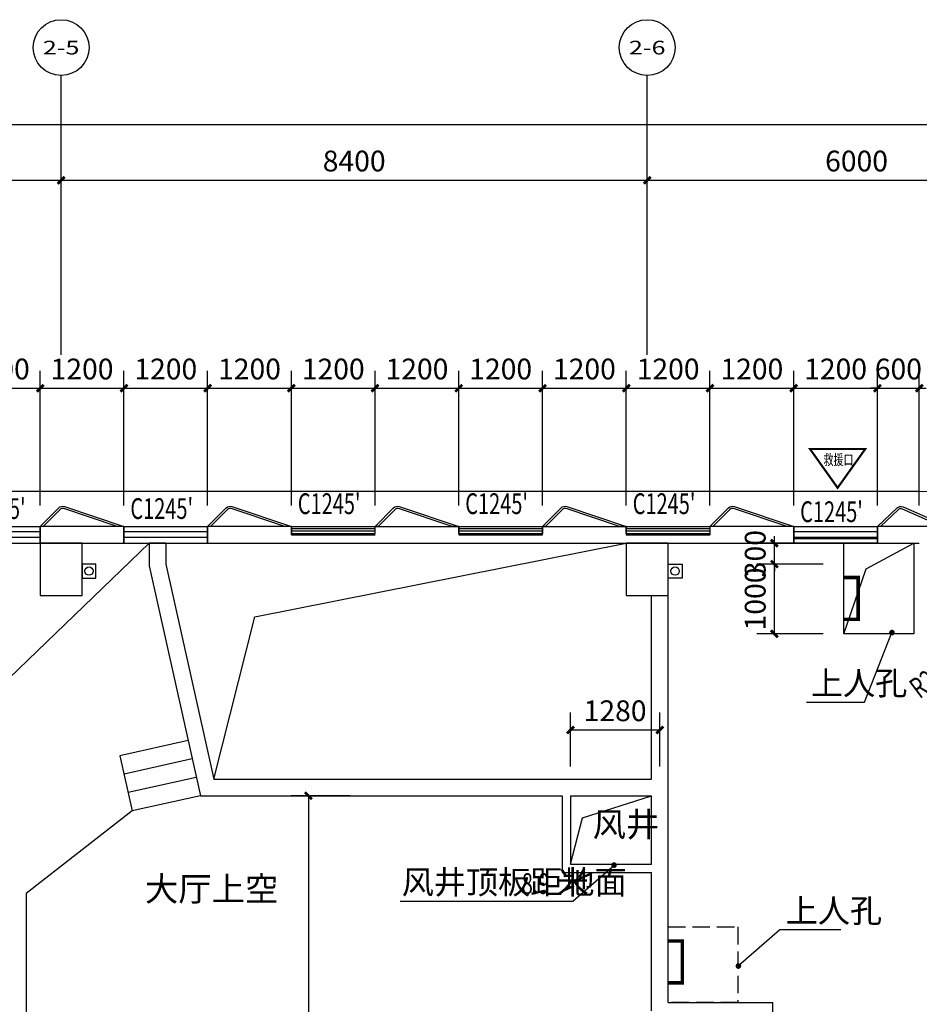
# Model space of a CAD drawing. Extents: x 560184 to 727604, y -206118 to 17879.
# Drawn here: x 694810 to 707704, y -163394 to -149286 of the extents above; entities that cross this region are included whole.
import ezdxf
from ezdxf.enums import TextEntityAlignment as Align

# ---------------------------------------------------------------- set-up
doc = ezdxf.new("R2010")
doc.units = 0
doc.header["$LTSCALE"] = 1000
doc.header["$MEASUREMENT"] = 0
doc.linetypes.add('DASH', pattern=[0.35, 0.25, -0.1])
for name, color, linetype in [('$DIM_凝结', 3, 'Continuous'), ('$DIM_雨水', 3, 'Continuous'), ('$VPIPE-雨水', 4, 'Continuous'), ('A-平-楼梯.........FLOR-STAIR', 133, 'Continuous'), ('A-平-看线.........FLOR-LEVEL', 154, 'Continuous'), ('A-平-管沟.........FLOR-DRAIN', 153, 'Continuous'), ('A-注-尺寸标注01...ANNO-DIMS-01', 95, 'Continuous'), ('A-注-房间名称.....ANNO-ROOM', 161, 'Continuous'), ('AXIS', 3, 'Continuous'), ('AXIS_TEXT', 7, 'Continuous'), ('COLUMN', 2, 'Continuous'), ('DIM_SYMB', 3, 'Continuous'), ('Furniture', 9, 'Continuous'), ('HANDRAIL', 3, 'Continuous'), ('PUB_DIM', 3, 'Continuous'), ('PUB_TEXT', 7, 'Continuous'), ('WALL', 2, 'Continuous'), ('WINDOW', 4, 'Continuous'), ('WINDOW_TEXT', 7, 'Continuous'), ('标记', 191, 'Continuous'), ('立面门窗', 142, 'Continuous')]:
    doc.layers.add(name, color=color, linetype=linetype)
doc.styles.add('_TCH_AXIS', font='txt.shx', dxfattribs={"bigfont": 'hztxt.shx'})
doc.styles.add('_TCH_DIM', font='simplex.shx', dxfattribs={"bigfont": 'gbcbig.shx'})
doc.styles.add('_TCH_DIM_T3', font='txt.shx', dxfattribs={"width": 0.705882, "bigfont": 'hztxt.shx'})
doc.styles.add('_TCH_WINDOW', font='txt.shx', dxfattribs={"height": 3.5, "bigfont": 'hztxt.shx'})
doc.styles.add('COMPLEX', font='COMPLEX')
doc.styles.get("Standard").update_dxf_attribs({"font": 'txt.shx', "bigfont": 'hztxt.shx'})
doc.styles.add('TK-HZ0', font='simhei.ttf')
doc.dimstyles.new('_TCH_ARCH&&100', dxfattribs={"dimtxt": 297.5, "dimasz": 100, "dimexe": 250, "dimexo": 300, "dimgap": 126.25, "dimtad": 1, "dimdec": 0, "dimzin": 0, "dimdsep": 46, "dimtxsty": '_TCH_DIM_T3', "dimblk": 'ARCHTICK', "dimcen": 0.09, "dimclrt": 7, "dimazin": 2, "dimtfac": 1, "dimtdec": 0, "dimtix": 1, "dimtmove": 2, "dimatfit": 3, "dimfxl": 1, "dimtolj": 1, "dimtzin": 0, "dimarcsym": 0})
doc.dimstyles.get("Standard").update_dxf_attribs({"dimscale": 100, "dimtxt": 3.5, "dimasz": 1, "dimexe": 2.5, "dimexo": 3, "dimgap": 1.5, "dimtad": 1, "dimdec": 0, "dimzin": 0, "dimdsep": 46, "dimtxsty": 'Standard', "dimblk": 'ARCHTICK', "dimcen": 0.09, "dimadec": 0, "dimazin": 0, "dimtfac": 1, "dimtdec": 0, "dimtix": 1, "dimtmove": 2, "dimatfit": 3, "dimfxl": 1, "dimtolj": 1, "dimtzin": 0, "dimarcsym": 0})

# ---------------------------------------------------------------- blocks, each defined once
blk = doc.blocks.new('_AXISO')
blk.add_circle((0, 0), 0.5)
at = {"layer": 'AXIS_TEXT', "style": 'COMPLEX', "width": 1.041667}
blk.add_attdef('A', text='', height=0.56, dxfattribs=at).set_placement((-0.25, -0.28), (0.25, -0.28), align=Align.FIT)
blk = doc.blocks.new('_ArchTick')
at = {"color": 0, "linetype": 'ByBlock', "const_width": 0.4}
blk.add_lwpolyline([(-0.5, -0.5), (0.5, 0.5)], dxfattribs=at)
blk = doc.blocks.new('*D56')
at = {"layer": 'AXIS', "color": 0, "lineweight": -2, "transparency": 16777216}
for p, q in [((486684, -642829), (486684, -639579)), ((528684, -642829), (528684, -639579)), ((486684, -639829), (528684, -639829))]:
    blk.add_line(p, q, dxfattribs=at)
at = {"layer": 'Defpoints', "color": 0, "transparency": 16777216}
for p in [(528684, -639829), (486684, -643129), (528684, -643129)]:
    blk.add_point(p, dxfattribs=at)
at = {"layer": 'AXIS', "color": 0, "lineweight": -2, "transparency": 16777216, "xscale": 100, "yscale": 100, "zscale": 100, "rotation": 180}
blk.add_blockref('_ArchTick', (486684, -639829), dxfattribs=at)
at = {"layer": 'AXIS', "color": 0, "lineweight": -2, "transparency": 16777216, "xscale": 100, "yscale": 100, "zscale": 100}
blk.add_blockref('_ArchTick', (528684, -639829), dxfattribs=at)
at = {"layer": 'AXIS', "color": 7, "transparency": 16777216, "insert": (507684, -639554), "char_height": 297.5, "attachment_point": 5, "style": '_TCH_DIM_T3'}
blk.add_mtext('\\A1;42000', dxfattribs=at)
blk = doc.blocks.new('*D62')
at = {"layer": 'AXIS', "color": 0, "lineweight": -2, "transparency": 16777216}
for p, q in [((505884, -642829), (505884, -640379)), ((514284, -642829), (514284, -640379)), ((505884, -640629), (514284, -640629))]:
    blk.add_line(p, q, dxfattribs=at)
at = {"layer": 'Defpoints', "color": 0, "transparency": 16777216}
for p in [(514284, -640629), (505884, -643129), (514284, -643129)]:
    blk.add_point(p, dxfattribs=at)
at = {"layer": 'AXIS', "color": 0, "lineweight": -2, "transparency": 16777216, "xscale": 100, "yscale": 100, "zscale": 100, "rotation": 180}
blk.add_blockref('_ArchTick', (505884, -640629), dxfattribs=at)
at = {"layer": 'AXIS', "color": 0, "lineweight": -2, "transparency": 16777216, "xscale": 100, "yscale": 100, "zscale": 100}
blk.add_blockref('_ArchTick', (514284, -640629), dxfattribs=at)
at = {"layer": 'AXIS', "color": 7, "transparency": 16777216, "insert": (510084, -640354), "char_height": 297.5, "attachment_point": 5, "style": '_TCH_DIM_T3'}
blk.add_mtext('\\A1;8400', dxfattribs=at)
blk = doc.blocks.new('*D63')
at = {"layer": 'AXIS', "color": 0, "lineweight": -2, "transparency": 16777216}
for p, q in [((514284, -642829), (514284, -640379)), ((522684, -642829), (522684, -640379)), ((514284, -640629), (522684, -640629))]:
    blk.add_line(p, q, dxfattribs=at)
at = {"layer": 'Defpoints', "color": 0, "transparency": 16777216}
for p in [(522684, -640629), (514284, -643129), (522684, -643129)]:
    blk.add_point(p, dxfattribs=at)
at = {"layer": 'AXIS', "color": 0, "lineweight": -2, "transparency": 16777216, "xscale": 100, "yscale": 100, "zscale": 100, "rotation": 180}
blk.add_blockref('_ArchTick', (514284, -640629), dxfattribs=at)
at = {"layer": 'AXIS', "color": 0, "lineweight": -2, "transparency": 16777216, "xscale": 100, "yscale": 100, "zscale": 100}
blk.add_blockref('_ArchTick', (522684, -640629), dxfattribs=at)
at = {"layer": 'AXIS', "color": 7, "transparency": 16777216, "insert": (518484, -640354), "char_height": 297.5, "attachment_point": 5, "style": '_TCH_DIM_T3'}
blk.add_mtext('\\A1;8400', dxfattribs=at)
blk = doc.blocks.new('*D64')
at = {"layer": 'AXIS', "color": 0, "lineweight": -2, "transparency": 16777216}
for p, q in [((522684, -642829), (522684, -640379)), ((528684, -642829), (528684, -640379)), ((522684, -640629), (528684, -640629))]:
    blk.add_line(p, q, dxfattribs=at)
at = {"layer": 'Defpoints', "color": 0, "transparency": 16777216}
for p in [(528684, -640629), (522684, -643129), (528684, -643129)]:
    blk.add_point(p, dxfattribs=at)
at = {"layer": 'AXIS', "color": 0, "lineweight": -2, "transparency": 16777216, "xscale": 100, "yscale": 100, "zscale": 100, "rotation": 180}
blk.add_blockref('_ArchTick', (522684, -640629), dxfattribs=at)
at = {"layer": 'AXIS', "color": 0, "lineweight": -2, "transparency": 16777216, "xscale": 100, "yscale": 100, "zscale": 100}
blk.add_blockref('_ArchTick', (528684, -640629), dxfattribs=at)
at = {"layer": 'AXIS', "color": 7, "transparency": 16777216, "insert": (525684, -640354), "char_height": 297.5, "attachment_point": 5, "style": '_TCH_DIM_T3'}
blk.add_mtext('\\A1;6000', dxfattribs=at)
blk = doc.blocks.new('A$C7F1E12C8')
at = {"layer": '$DIM_凝结', "color": 8}
blk.add_lwpolyline([(-100, -100), (100, -100), (100, 100), (-100, 100)], close=True, dxfattribs=at)
blk = doc.blocks.new('图书水3')
at = {"layer": '$VPIPE-雨水'}
for centre in [(2292155, -877504), (2300555, -877504)]:
    blk.add_circle(centre, 60, dxfattribs=at)
at = {"layer": '$DIM_雨水', "rotation": 359.9954506422258}
blk.add_blockref('A$C7F1E12C8', (2292155, -877504), dxfattribs=at)
at = {"layer": '$DIM_雨水', "xscale": -1, "rotation": 0.004549357774257246}
blk.add_blockref('A$C7F1E12C8', (2300555, -877504), dxfattribs=at)
blk = doc.blocks.new('*D413')
at = {"layer": 'A-注-尺寸标注01...ANNO-DIMS-01', "color": 0, "lineweight": -2}
for p, q in [((702704, -159986), (702704, -159213)), ((703984, -159986), (703984, -159213)), ((702704, -159463), (703984, -159463))]:
    blk.add_line(p, q, dxfattribs=at)
at = {"layer": 'Defpoints', "color": 0}
for p in [(703984, -159463), (702704, -160286), (703984, -160286)]:
    blk.add_point(p, dxfattribs=at)
at = {"layer": 'A-注-尺寸标注01...ANNO-DIMS-01', "color": 0, "lineweight": -2, "xscale": 100, "yscale": 100, "zscale": 100, "rotation": 180}
blk.add_blockref('_ArchTick', (702704, -159463), dxfattribs=at)
at = {"layer": 'A-注-尺寸标注01...ANNO-DIMS-01', "color": 0, "lineweight": -2, "xscale": 100, "yscale": 100, "zscale": 100}
blk.add_blockref('_ArchTick', (703984, -159463), dxfattribs=at)
at = {"layer": 'A-注-尺寸标注01...ANNO-DIMS-01', "color": 7, "insert": (703344, -159188), "char_height": 297.5, "attachment_point": 5, "style": '_TCH_DIM_T3'}
blk.add_mtext('\\A1;1280', dxfattribs=at)
blk = doc.blocks.new('*D431')
at = {"layer": 'A-注-尺寸标注01...ANNO-DIMS-01', "color": 0, "lineweight": -2}
for p, q in [((705627, -156786), (705627, -156686)), ((706324, -156786), (705377, -156786)), ((705627, -157086), (705627, -156786)), ((706324, -157086), (705377, -157086)), ((705627, -157086), (705627, -157186))]:
    blk.add_line(p, q, dxfattribs=at)
at = {"layer": 'Defpoints', "color": 0}
for p in [(705627, -156786), (706624, -156786), (706624, -157086)]:
    blk.add_point(p, dxfattribs=at)
at = {"layer": 'A-注-尺寸标注01...ANNO-DIMS-01', "color": 0, "lineweight": -2, "xscale": 100, "yscale": 100, "zscale": 100}
for p, rotation in [((705627, -156786), 270), ((705627, -157086), 90)]:
    blk.add_blockref('_ArchTick', p, dxfattribs=dict(at, rotation=rotation))
at = {"layer": 'A-注-尺寸标注01...ANNO-DIMS-01', "color": 7, "insert": (705352, -156936), "char_height": 297.5, "attachment_point": 5, "rotation": 90, "style": '_TCH_DIM_T3'}
blk.add_mtext('\\A1;300', dxfattribs=at)
blk = doc.blocks.new('*D432')
at = {"layer": 'A-注-尺寸标注01...ANNO-DIMS-01', "color": 0, "lineweight": -2}
for p, q in [((706324, -157086), (705377, -157086)), ((705627, -158086), (705627, -157086)), ((706324, -158086), (705377, -158086))]:
    blk.add_line(p, q, dxfattribs=at)
at = {"layer": 'Defpoints', "color": 0}
for p in [(705627, -157086), (706624, -157086), (706624, -158086)]:
    blk.add_point(p, dxfattribs=at)
at = {"layer": 'A-注-尺寸标注01...ANNO-DIMS-01', "color": 0, "lineweight": -2, "xscale": 100, "yscale": 100, "zscale": 100}
for p, rotation in [((705627, -157086), 90), ((705627, -158086), 270)]:
    blk.add_blockref('_ArchTick', p, dxfattribs=dict(at, rotation=rotation))
at = {"layer": 'A-注-尺寸标注01...ANNO-DIMS-01', "color": 7, "insert": (705352, -157586), "char_height": 297.5, "attachment_point": 5, "rotation": 90, "style": '_TCH_DIM_T3'}
blk.add_mtext('\\A1;1000', dxfattribs=at)
blk = doc.blocks.new('*D511')
at = {"layer": 'A-注-尺寸标注01...ANNO-DIMS-01', "color": 0, "lineweight": -2}
for p, q in [((693904, -156246), (693904, -154316)), ((695104, -156246), (695104, -154316)), ((693904, -154566), (695104, -154566))]:
    blk.add_line(p, q, dxfattribs=at)
at = {"layer": 'Defpoints', "color": 0}
for p in [(695104, -154566), (693904, -156546), (695104, -156546)]:
    blk.add_point(p, dxfattribs=at)
at = {"layer": 'A-注-尺寸标注01...ANNO-DIMS-01', "color": 0, "lineweight": -2, "xscale": 100, "yscale": 100, "zscale": 100, "rotation": 180}
blk.add_blockref('_ArchTick', (693904, -154566), dxfattribs=at)
at = {"layer": 'A-注-尺寸标注01...ANNO-DIMS-01', "color": 0, "lineweight": -2, "xscale": 100, "yscale": 100, "zscale": 100}
blk.add_blockref('_ArchTick', (695104, -154566), dxfattribs=at)
at = {"layer": 'A-注-尺寸标注01...ANNO-DIMS-01', "color": 7, "insert": (694504, -154291), "char_height": 297.5, "attachment_point": 5, "style": '_TCH_DIM_T3'}
blk.add_mtext('\\A1;1200', dxfattribs=at)
blk = doc.blocks.new('*D512')
at = {"layer": 'A-注-尺寸标注01...ANNO-DIMS-01', "color": 0, "lineweight": -2}
for p, q in [((695104, -156246), (695104, -154316)), ((696304, -156246), (696304, -154316)), ((695104, -154566), (696304, -154566))]:
    blk.add_line(p, q, dxfattribs=at)
at = {"layer": 'Defpoints', "color": 0}
for p in [(696304, -154566), (695104, -156546), (696304, -156546)]:
    blk.add_point(p, dxfattribs=at)
at = {"layer": 'A-注-尺寸标注01...ANNO-DIMS-01', "color": 0, "lineweight": -2, "xscale": 100, "yscale": 100, "zscale": 100, "rotation": 180}
blk.add_blockref('_ArchTick', (695104, -154566), dxfattribs=at)
at = {"layer": 'A-注-尺寸标注01...ANNO-DIMS-01', "color": 0, "lineweight": -2, "xscale": 100, "yscale": 100, "zscale": 100}
blk.add_blockref('_ArchTick', (696304, -154566), dxfattribs=at)
at = {"layer": 'A-注-尺寸标注01...ANNO-DIMS-01', "color": 7, "insert": (695704, -154291), "char_height": 297.5, "attachment_point": 5, "style": '_TCH_DIM_T3'}
blk.add_mtext('\\A1;1200', dxfattribs=at)
blk = doc.blocks.new('*D513')
at = {"layer": 'A-注-尺寸标注01...ANNO-DIMS-01', "color": 0, "lineweight": -2}
for p, q in [((696304, -156246), (696304, -154316)), ((697504, -156246), (697504, -154316)), ((696304, -154566), (697504, -154566))]:
    blk.add_line(p, q, dxfattribs=at)
at = {"layer": 'Defpoints', "color": 0}
for p in [(697504, -154566), (696304, -156546), (697504, -156546)]:
    blk.add_point(p, dxfattribs=at)
at = {"layer": 'A-注-尺寸标注01...ANNO-DIMS-01', "color": 0, "lineweight": -2, "xscale": 100, "yscale": 100, "zscale": 100, "rotation": 180}
blk.add_blockref('_ArchTick', (696304, -154566), dxfattribs=at)
at = {"layer": 'A-注-尺寸标注01...ANNO-DIMS-01', "color": 0, "lineweight": -2, "xscale": 100, "yscale": 100, "zscale": 100}
blk.add_blockref('_ArchTick', (697504, -154566), dxfattribs=at)
at = {"layer": 'A-注-尺寸标注01...ANNO-DIMS-01', "color": 7, "insert": (696904, -154291), "char_height": 297.5, "attachment_point": 5, "style": '_TCH_DIM_T3'}
blk.add_mtext('\\A1;1200', dxfattribs=at)
blk = doc.blocks.new('*D514')
at = {"layer": 'A-注-尺寸标注01...ANNO-DIMS-01', "color": 0, "lineweight": -2}
for p, q in [((697504, -156246), (697504, -154316)), ((698704, -156246), (698704, -154316)), ((697504, -154566), (698704, -154566))]:
    blk.add_line(p, q, dxfattribs=at)
at = {"layer": 'Defpoints', "color": 0}
for p in [(698704, -154566), (697504, -156546), (698704, -156546)]:
    blk.add_point(p, dxfattribs=at)
at = {"layer": 'A-注-尺寸标注01...ANNO-DIMS-01', "color": 0, "lineweight": -2, "xscale": 100, "yscale": 100, "zscale": 100, "rotation": 180}
blk.add_blockref('_ArchTick', (697504, -154566), dxfattribs=at)
at = {"layer": 'A-注-尺寸标注01...ANNO-DIMS-01', "color": 0, "lineweight": -2, "xscale": 100, "yscale": 100, "zscale": 100}
blk.add_blockref('_ArchTick', (698704, -154566), dxfattribs=at)
at = {"layer": 'A-注-尺寸标注01...ANNO-DIMS-01', "color": 7, "insert": (698104, -154291), "char_height": 297.5, "attachment_point": 5, "style": '_TCH_DIM_T3'}
blk.add_mtext('\\A1;1200', dxfattribs=at)
blk = doc.blocks.new('*D515')
at = {"layer": 'A-注-尺寸标注01...ANNO-DIMS-01', "color": 0, "lineweight": -2}
for p, q in [((698704, -156246), (698704, -154316)), ((699904, -156246), (699904, -154316)), ((698704, -154566), (699904, -154566))]:
    blk.add_line(p, q, dxfattribs=at)
at = {"layer": 'Defpoints', "color": 0}
for p in [(699904, -154566), (698704, -156546), (699904, -156546)]:
    blk.add_point(p, dxfattribs=at)
at = {"layer": 'A-注-尺寸标注01...ANNO-DIMS-01', "color": 0, "lineweight": -2, "xscale": 100, "yscale": 100, "zscale": 100, "rotation": 180}
blk.add_blockref('_ArchTick', (698704, -154566), dxfattribs=at)
at = {"layer": 'A-注-尺寸标注01...ANNO-DIMS-01', "color": 0, "lineweight": -2, "xscale": 100, "yscale": 100, "zscale": 100}
blk.add_blockref('_ArchTick', (699904, -154566), dxfattribs=at)
at = {"layer": 'A-注-尺寸标注01...ANNO-DIMS-01', "color": 7, "insert": (699304, -154291), "char_height": 297.5, "attachment_point": 5, "style": '_TCH_DIM_T3'}
blk.add_mtext('\\A1;1200', dxfattribs=at)
blk = doc.blocks.new('*D516')
at = {"layer": 'A-注-尺寸标注01...ANNO-DIMS-01', "color": 0, "lineweight": -2}
for p, q in [((699904, -156246), (699904, -154316)), ((701104, -156246), (701104, -154316)), ((699904, -154566), (701104, -154566))]:
    blk.add_line(p, q, dxfattribs=at)
at = {"layer": 'Defpoints', "color": 0}
for p in [(701104, -154566), (699904, -156546), (701104, -156546)]:
    blk.add_point(p, dxfattribs=at)
at = {"layer": 'A-注-尺寸标注01...ANNO-DIMS-01', "color": 0, "lineweight": -2, "xscale": 100, "yscale": 100, "zscale": 100, "rotation": 180}
blk.add_blockref('_ArchTick', (699904, -154566), dxfattribs=at)
at = {"layer": 'A-注-尺寸标注01...ANNO-DIMS-01', "color": 0, "lineweight": -2, "xscale": 100, "yscale": 100, "zscale": 100}
blk.add_blockref('_ArchTick', (701104, -154566), dxfattribs=at)
at = {"layer": 'A-注-尺寸标注01...ANNO-DIMS-01', "color": 7, "insert": (700504, -154291), "char_height": 297.5, "attachment_point": 5, "style": '_TCH_DIM_T3'}
blk.add_mtext('\\A1;1200', dxfattribs=at)
blk = doc.blocks.new('*D517')
at = {"layer": 'A-注-尺寸标注01...ANNO-DIMS-01', "color": 0, "lineweight": -2}
for p, q in [((701104, -156246), (701104, -154316)), ((702304, -156246), (702304, -154316)), ((701104, -154566), (702304, -154566))]:
    blk.add_line(p, q, dxfattribs=at)
at = {"layer": 'Defpoints', "color": 0}
for p in [(702304, -154566), (701104, -156546), (702304, -156546)]:
    blk.add_point(p, dxfattribs=at)
at = {"layer": 'A-注-尺寸标注01...ANNO-DIMS-01', "color": 0, "lineweight": -2, "xscale": 100, "yscale": 100, "zscale": 100, "rotation": 180}
blk.add_blockref('_ArchTick', (701104, -154566), dxfattribs=at)
at = {"layer": 'A-注-尺寸标注01...ANNO-DIMS-01', "color": 0, "lineweight": -2, "xscale": 100, "yscale": 100, "zscale": 100}
blk.add_blockref('_ArchTick', (702304, -154566), dxfattribs=at)
at = {"layer": 'A-注-尺寸标注01...ANNO-DIMS-01', "color": 7, "insert": (701704, -154291), "char_height": 297.5, "attachment_point": 5, "style": '_TCH_DIM_T3'}
blk.add_mtext('\\A1;1200', dxfattribs=at)
blk = doc.blocks.new('*D518')
at = {"layer": 'A-注-尺寸标注01...ANNO-DIMS-01', "color": 0, "lineweight": -2}
for p, q in [((702304, -156246), (702304, -154316)), ((703504, -156246), (703504, -154316)), ((702304, -154566), (703504, -154566))]:
    blk.add_line(p, q, dxfattribs=at)
at = {"layer": 'Defpoints', "color": 0}
for p in [(703504, -154566), (702304, -156546), (703504, -156546)]:
    blk.add_point(p, dxfattribs=at)
at = {"layer": 'A-注-尺寸标注01...ANNO-DIMS-01', "color": 0, "lineweight": -2, "xscale": 100, "yscale": 100, "zscale": 100, "rotation": 180}
blk.add_blockref('_ArchTick', (702304, -154566), dxfattribs=at)
at = {"layer": 'A-注-尺寸标注01...ANNO-DIMS-01', "color": 0, "lineweight": -2, "xscale": 100, "yscale": 100, "zscale": 100}
blk.add_blockref('_ArchTick', (703504, -154566), dxfattribs=at)
at = {"layer": 'A-注-尺寸标注01...ANNO-DIMS-01', "color": 7, "insert": (702904, -154291), "char_height": 297.5, "attachment_point": 5, "style": '_TCH_DIM_T3'}
blk.add_mtext('\\A1;1200', dxfattribs=at)
blk = doc.blocks.new('*D519')
at = {"layer": 'A-注-尺寸标注01...ANNO-DIMS-01', "color": 0, "lineweight": -2}
for p, q in [((703504, -156246), (703504, -154316)), ((704704, -156246), (704704, -154316)), ((703504, -154566), (704704, -154566))]:
    blk.add_line(p, q, dxfattribs=at)
at = {"layer": 'Defpoints', "color": 0}
for p in [(704704, -154566), (703504, -156546), (704704, -156546)]:
    blk.add_point(p, dxfattribs=at)
at = {"layer": 'A-注-尺寸标注01...ANNO-DIMS-01', "color": 0, "lineweight": -2, "xscale": 100, "yscale": 100, "zscale": 100, "rotation": 180}
blk.add_blockref('_ArchTick', (703504, -154566), dxfattribs=at)
at = {"layer": 'A-注-尺寸标注01...ANNO-DIMS-01', "color": 0, "lineweight": -2, "xscale": 100, "yscale": 100, "zscale": 100}
blk.add_blockref('_ArchTick', (704704, -154566), dxfattribs=at)
at = {"layer": 'A-注-尺寸标注01...ANNO-DIMS-01', "color": 7, "insert": (704104, -154291), "char_height": 297.5, "attachment_point": 5, "style": '_TCH_DIM_T3'}
blk.add_mtext('\\A1;1200', dxfattribs=at)
blk = doc.blocks.new('*D520')
at = {"layer": 'A-注-尺寸标注01...ANNO-DIMS-01', "color": 0, "lineweight": -2}
for p, q in [((704704, -156246), (704704, -154316)), ((705904, -156246), (705904, -154316)), ((704704, -154566), (705904, -154566))]:
    blk.add_line(p, q, dxfattribs=at)
at = {"layer": 'Defpoints', "color": 0}
for p in [(705904, -154566), (704704, -156546), (705904, -156546)]:
    blk.add_point(p, dxfattribs=at)
at = {"layer": 'A-注-尺寸标注01...ANNO-DIMS-01', "color": 0, "lineweight": -2, "xscale": 100, "yscale": 100, "zscale": 100, "rotation": 180}
blk.add_blockref('_ArchTick', (704704, -154566), dxfattribs=at)
at = {"layer": 'A-注-尺寸标注01...ANNO-DIMS-01', "color": 0, "lineweight": -2, "xscale": 100, "yscale": 100, "zscale": 100}
blk.add_blockref('_ArchTick', (705904, -154566), dxfattribs=at)
at = {"layer": 'A-注-尺寸标注01...ANNO-DIMS-01', "color": 7, "insert": (705304, -154291), "char_height": 297.5, "attachment_point": 5, "style": '_TCH_DIM_T3'}
blk.add_mtext('\\A1;1200', dxfattribs=at)
blk = doc.blocks.new('*D521')
at = {"layer": 'A-注-尺寸标注01...ANNO-DIMS-01', "color": 0, "lineweight": -2}
for p, q in [((705904, -156246), (705904, -154316)), ((707104, -156246), (707104, -154316)), ((705904, -154566), (707104, -154566))]:
    blk.add_line(p, q, dxfattribs=at)
at = {"layer": 'Defpoints', "color": 0}
for p in [(707104, -154566), (705904, -156546), (707104, -156546)]:
    blk.add_point(p, dxfattribs=at)
at = {"layer": 'A-注-尺寸标注01...ANNO-DIMS-01', "color": 0, "lineweight": -2, "xscale": 100, "yscale": 100, "zscale": 100, "rotation": 180}
blk.add_blockref('_ArchTick', (705904, -154566), dxfattribs=at)
at = {"layer": 'A-注-尺寸标注01...ANNO-DIMS-01', "color": 0, "lineweight": -2, "xscale": 100, "yscale": 100, "zscale": 100}
blk.add_blockref('_ArchTick', (707104, -154566), dxfattribs=at)
at = {"layer": 'A-注-尺寸标注01...ANNO-DIMS-01', "color": 7, "insert": (706504, -154291), "char_height": 297.5, "attachment_point": 5, "style": '_TCH_DIM_T3'}
blk.add_mtext('\\A1;1200', dxfattribs=at)
blk = doc.blocks.new('*D522')
at = {"layer": 'A-注-尺寸标注01...ANNO-DIMS-01', "color": 0, "lineweight": -2}
for p, q in [((707104, -156246), (707104, -154316)), ((707704, -156246), (707704, -154316)), ((707104, -154566), (707004, -154566)), ((707104, -154566), (707704, -154566)), ((707704, -154566), (707804, -154566))]:
    blk.add_line(p, q, dxfattribs=at)
at = {"layer": 'Defpoints', "color": 0}
for p in [(707704, -154566), (707104, -156546), (707704, -156546)]:
    blk.add_point(p, dxfattribs=at)
at = {"layer": 'A-注-尺寸标注01...ANNO-DIMS-01', "color": 0, "lineweight": -2, "xscale": 100, "yscale": 100, "zscale": 100}
blk.add_blockref('_ArchTick', (707104, -154566), dxfattribs=at)
at = {"layer": 'A-注-尺寸标注01...ANNO-DIMS-01', "color": 0, "lineweight": -2, "xscale": 100, "yscale": 100, "zscale": 100, "rotation": 180}
blk.add_blockref('_ArchTick', (707704, -154566), dxfattribs=at)
at = {"layer": 'A-注-尺寸标注01...ANNO-DIMS-01', "color": 7, "insert": (707404, -154291), "char_height": 297.5, "attachment_point": 5, "style": '_TCH_DIM_T3'}
blk.add_mtext('\\A1;600', dxfattribs=at)
blk = doc.blocks.new('_FZHK')
blk.add_lwpolyline([(-0.5, -0.5), (0.5, -0.5), (0.5, 0.5), (-0.5, 0.5)], close=True)
blk = doc.blocks.new('$WINLIB2D$00000001')
at = {"color": 0}
for points in [[(-0.5, 0.5), (-0.5, -0.5)], [(-0.5, 0.5), (0.5, 0.5)], [(0.5, -0.5), (0.5, 0.5)], [(0.5, 0.167), (-0.5, 0.167)], [(0.5, -0.167), (-0.5, -0.167)], [(-0.5, -0.5), (0.5, -0.5)]]:
    blk.add_lwpolyline(points, dxfattribs=at)
blk = doc.blocks.new('*D577')
at = {"layer": 'Defpoints', "color": 0}
for p in [(699904, -160406), (698949, -178966), (699904, -178966)]:
    blk.add_point(p, dxfattribs=at)
at = {"layer": '立面门窗', "color": 0, "lineweight": -2}
for p, q in [((699549, -160406), (698699, -160406)), ((698949, -160406), (698949, -178966)), ((699549, -178966), (698699, -178966))]:
    blk.add_line(p, q, dxfattribs=at)
at = {"layer": '立面门窗', "color": 0, "lineweight": -2, "xscale": 100, "yscale": 100, "zscale": 100}
for p, rotation in [((698949, -160406), 90), ((698949, -178966), 270)]:
    blk.add_blockref('_ArchTick', p, dxfattribs=dict(at, rotation=rotation))
at = {"layer": '立面门窗', "color": 0, "insert": (698624, -169686), "char_height": 350, "attachment_point": 5, "rotation": 90}
blk.add_mtext('\\A1;18560', dxfattribs=at)
blk = doc.blocks.new('报告厅轴号')
at = {"layer": 'AXIS'}
for p, q in [((514283.5, -643128.8), (514283.5, -639128.8)), ((522683.5, -643128.8), (522683.5, -639128.8))]:
    blk.add_line(p, q, dxfattribs=at)
ref = blk.add_blockref('_AXISO', (514283.5, -638728.8), dxfattribs=dict(at, xscale=800, yscale=800, zscale=800))
ref.add_attrib('A', '2-5', dxfattribs={"layer": 'AXIS_TEXT', "height": 196.63, "style": '_TCH_AXIS'}).set_placement((514021.4, -638827.1), (514545.7, -638827.1), align=Align.FIT)
ref = blk.add_blockref('_AXISO', (522683.5, -638728.8), dxfattribs=dict(at, xscale=800, yscale=800, zscale=800))
ref.add_attrib('A', '2-6', dxfattribs={"layer": 'AXIS_TEXT', "height": 196.63, "style": '_TCH_AXIS'}).set_placement((522421.4, -638827.1), (522945.7, -638827.1), align=Align.FIT)
for p1, p2, distance, picture, middle in [((486683.5, -643128.8), (528683.5, -643128.8), 3300, '*D56', (507683.5, -639553.8)), ((505883.5, -643128.8), (514283.5, -643128.8), 2500, '*D62', (510083.5, -640353.8)), ((514283.5, -643128.8), (522683.5, -643128.8), 2500, '*D63', (518483.5, -640353.8)), ((522683.5, -643128.8), (528683.5, -643128.8), 2500, '*D64', (525683.5, -640353.8))]:
    dim = blk.add_aligned_dim(p1=p1, p2=p2, distance=distance, dimstyle='_TCH_ARCH&&100', dxfattribs=at)
    dim.commit()
    dim.dimension.update_dxf_attribs({"geometry": picture, "text_midpoint": middle})

msp = doc.modelspace()

# ---------------------------------------------------------------- linework, layer by layer
at = {"layer": 'A-平-楼梯.........FLOR-STAIR'}
for p, q in [((697222.8, -159615.1), (696246.8, -159833)), ((697222.8, -159615.1), (697399.3, -160405.6)), ((696246.8, -159833), (696423.3, -160623.5)), ((697281.6, -159878.6), (696305.6, -160096.5)), ((697340.5, -160142.1), (696364.5, -160360)), ((697399.3, -160405.6), (696423.3, -160623.5))]:
    msp.add_line(p, q, dxfattribs=at)
for points in [[(686704, -181985.8), (690378.3, -162840.8), (696664, -156785.8)], [(696423.3, -160623.5), (694903.7, -161805.5), (694904, -177566.5), (696423.3, -178748.1)]]:
    msp.add_lwpolyline(points, dxfattribs=at)
at = {"layer": 'A-平-看线.........FLOR-LEVEL'}
msp.add_lwpolyline([(710844, -159185.8, 0.4142136), (707704, -156045.8), (669904, -156045.8, 0.4142136), (666764, -159185.8), (666764, -180185.8, 0.4142136), (669904, -183325.8), (707704, -183325.8, 0.4142136), (710844, -180185.8)], format="xyb", close=True, dxfattribs=at)
for points in [[(695104, -156545.8), (695369.1, -156280.8, -0.284079), (695450.9, -156261.4), (696304, -156545.8), (696209.2, -156545.8), (695441.4, -156289.9, 0.284079), (695390.3, -156302), (695146.5, -156545.8), (695104, -156545.8)], [(697504, -156545.8), (697769.1, -156280.8, -0.284079), (697850.9, -156261.4), (698704, -156545.8), (698609.2, -156545.8), (697841.4, -156289.9, 0.284079), (697790.3, -156302), (697546.5, -156545.8), (697504, -156545.8)], [(699904, -156545.8), (700169.1, -156280.8, -0.284079), (700250.9, -156261.4), (701104, -156545.8), (701009.2, -156545.8), (700241.4, -156289.9, 0.284079), (700190.3, -156302), (699946.5, -156545.8), (699904, -156545.8)], [(702304, -156545.8), (702569.1, -156280.8, -0.284079), (702650.9, -156261.4), (703504, -156545.8), (703409.2, -156545.8), (702641.4, -156289.9, 0.284079), (702590.3, -156302), (702346.5, -156545.8), (702304, -156545.8)], [(704704, -156545.8), (704969.1, -156280.8, -0.284079), (705050.9, -156261.4), (705904, -156545.8), (705809.2, -156545.8), (705041.4, -156289.9, 0.284079), (704990.3, -156302), (704746.5, -156545.8), (704704, -156545.8)], [(707104, -156545.8), (707384.3, -156282.1, -0.3007387), (707471.3, -156267.1), (708224.4, -156597.6)], [(707147.8, -156545.8), (707404.9, -156303.9, -0.3007387), (707459.3, -156294.5), (708099.7, -156575.6)]]:
    msp.add_lwpolyline(points, format="xyb", dxfattribs=at)
at = {"layer": 'A-平-管沟.........FLOR-DRAIN'}
msp.add_lwpolyline([(706624, -158085.8), (706624, -156785.8), (707624, -156785.8), (707624, -158085.8)], close=True, dxfattribs=at)
msp.add_lwpolyline([(706624, -158085.8), (706944, -157152), (707624, -156785.8)], dxfattribs=at)
at = {"layer": 'A-平-管沟.........FLOR-DRAIN', "const_width": 50}
for points in [[(706627.2, -157878.3), (706827.2, -157878.3), (706827.2, -157278.3), (706627.2, -157278.3)], [(704107.2, -163085.8), (704307.2, -163085.8), (704307.2, -162485.8), (704107.2, -162485.8)]]:
    msp.add_lwpolyline(points, dxfattribs=at)
at = {"layer": 'A-平-管沟.........FLOR-DRAIN', "linetype": 'DASH'}
msp.add_lwpolyline([(704104, -163365.8), (704104, -162285.8), (705104, -162285.8), (705104, -163365.8)], close=True, dxfattribs=at)
at = {"layer": 'DIM_SYMB'}
for points in [[(706085, -159065.4), (706919.1, -159065.4), (707311.6, -158067.2)], [(700264.7, -161917.4), (702735.8, -161917.4), (703328.5, -161399.8)], [(706577, -162326.5), (705704, -162326.5), (705111.3, -162844.2)]]:
    msp.add_lwpolyline(points, dxfattribs=at)
at = {"layer": 'DIM_SYMB', "const_width": 40}
for points in [[(707304.3, -158085.8, 1), (707318.9, -158048.6, 1)], [(703313.4, -161412.9, 1), (703343.5, -161386.6, 1)], [(705126.4, -162831, 1), (705096.3, -162857.3, 1)]]:
    msp.add_lwpolyline(points, format="xyb", close=True, dxfattribs=at)
at = {"layer": 'Furniture'}
msp.add_lwpolyline([(702704, -161385.8), (702876, -160721.9), (703864, -160405.8)], dxfattribs=at)
at = {"layer": 'HANDRAIL'}
for p, q in [((707104, -156725.8), (705904, -156725.8)), ((705904, -156785.8), (705904, -156725.8)), ((707104, -156785.8), (707104, -156725.8)), ((707104, -156785.8), (705904, -156785.8))]:
    msp.add_line(p, q, dxfattribs=at)
at = {"layer": 'WALL'}
for p, q in [((696304, -156545.8), (695104, -156545.8)), ((695104, -156545.8), (695104, -156785.8)), ((696304, -156785.8), (696304, -156545.8)), ((698704, -156545.8), (697504, -156545.8)), ((697504, -156545.8), (697504, -156785.8)), ((698704, -156665.8), (698704, -156545.8)), ((699903.3, -156545.8), (701104, -156545.8)), ((701104, -156545.8), (701104, -156665.8)), ((702304, -156665.8), (702304, -156545.8)), ((702304, -156545.8), (703504, -156545.8)), ((703504, -156545.8), (703504, -156665.8)), ((705904, -156545.8), (704704, -156545.8)), ((704704, -156545.8), (704704, -156665.8)), ((705904, -156785.8), (705904, -156545.8)), ((707704, -156545.8), (707104, -156545.8)), ((707104, -156545.8), (707104, -156785.8)), ((698704, -156665.8), (699904, -156665.8)), ((701104, -156665.8), (702304, -156665.8)), ((703504, -156665.8), (704704, -156665.8)), ((695104, -156785.8), (696304, -156785.8)), ((696664, -156785.8), (696664, -157112.3)), ((696904, -156785.8), (696664, -156785.8)), ((696904, -156785.8), (696904, -157085.8)), ((697504, -156785.8), (698704, -156785.8)), ((698704, -156785.8), (699904, -156785.8)), ((699903.3, -156785.8), (701104, -156785.8)), ((701104, -156785.8), (702304, -156785.8)), ((702304, -156785.8), (703504, -156785.8)), ((703504, -156785.8), (704704, -156785.8)), ((704704, -156785.8), (705904, -156785.8)), ((707104, -156785.8), (707704, -156785.8)), ((696664, -157112.3), (697399.3, -160405.8)), ((696904, -157085.8), (697591.7, -160165.8)), ((703864, -160165.8), (703864, -157535.8)), ((704104, -160285.8), (704104, -157535.8)), ((697591.7, -160165.8), (702704, -160165.8)), ((702704, -160165.8), (703864, -160165.8)), ((697399.3, -160405.8), (702584, -160405.8)), ((702584, -160405.8), (702584, -161505.8)), ((702704, -160405.8), (702704, -161385.8)), ((702704, -160405.8), (703864, -160405.8)), ((703864, -161385.8), (703864, -160405.8)), ((704104, -161385.8), (704104, -160285.8)), ((702704, -161385.8), (703864, -161385.8)), ((704104, -163365.8), (704104, -161385.8)), ((702584, -161505.8), (703864, -161505.8)), ((703864, -163485.8), (703864, -161505.8)), ((704104, -163365.8), (705604, -163365.8)), ((705604, -175885.8), (705604, -163365.8))]:
    msp.add_line(p, q, dxfattribs=at)
msp.add_arc((707704, -159185.8), 2640, 78.63179, 90, dxfattribs=at)
at = {"layer": '标记', "color": 3, "linetype": 'DASH', "const_width": 30}
msp.add_lwpolyline([(706930.4, -155435.7), (706533.2, -155993.5), (706136.1, -155435.7)], close=True, dxfattribs=at)
at = {"layer": '立面门窗'}
msp.add_lwpolyline([(697591.7, -160165.8), (698179.4, -157842), (703504, -156785.8)], dxfattribs=at)

# ---------------------------------------------------------------- block references
msp.add_blockref('图书水3', (-1596351.2, 720318))
at = {"layer": 'AXIS'}
msp.add_blockref('报告厅轴号', (181120.5, 489043), dxfattribs=at)
at = {"layer": 'COLUMN', "xscale": 600, "yscale": 750, "zscale": 750}
for p in [(695404, -157160.8), (703804, -157160.8)]:
    msp.add_blockref('_FZHK', p, dxfattribs=at)
at = {"layer": 'WINDOW'}
ref = msp.add_blockref('$WINLIB2D$00000001', (694504, -156665.8), dxfattribs=dict(at, xscale=1200, yscale=240, zscale=1200))
ref.add_attrib('A', "C1245'", (693996.5, -156439.6), dxfattribs={"layer": 'WINDOW_TEXT', "height": 297.5, "style": '_TCH_WINDOW', "width": 0.705882})
ref = msp.add_blockref('$WINLIB2D$00000001', (696904, -156665.8), dxfattribs=dict(at, xscale=1200, yscale=240, zscale=1200))
ref.add_attrib('A', "C1245'", (696396.5, -156439.6), dxfattribs={"layer": 'WINDOW_TEXT', "height": 297.5, "style": '_TCH_WINDOW', "width": 0.705882})
ref = msp.add_blockref('$WINLIB2D$00000001', (699304, -156595.8), dxfattribs=dict(at, xscale=1200, yscale=100, zscale=1200))
ref.add_attrib('A', "C1245'", (698796.5, -156369.6), dxfattribs={"layer": 'WINDOW_TEXT', "height": 297.5, "style": '_TCH_WINDOW', "width": 0.705882})
ref = msp.add_blockref('$WINLIB2D$00000001', (701704, -156595.8), dxfattribs=dict(at, xscale=1200, yscale=-100, zscale=1200))
ref.add_attrib('A', "C1245'", (701196.5, -156369.6), dxfattribs={"layer": 'WINDOW_TEXT', "height": 297.5, "style": '_TCH_WINDOW', "width": 0.705882})
ref = msp.add_blockref('$WINLIB2D$00000001', (704104, -156595.8), dxfattribs=dict(at, xscale=1200, yscale=-100, zscale=1200))
ref.add_attrib('A', "C1245'", (703596.5, -156369.6), dxfattribs={"layer": 'WINDOW_TEXT', "height": 297.5, "style": '_TCH_WINDOW', "width": 0.705882})
ref = msp.add_blockref('$WINLIB2D$00000001', (706504, -156665.8), dxfattribs=dict(at, xscale=1200, yscale=240, zscale=1200))
ref.add_attrib('A', "C1245'", (705996.5, -156484.8), dxfattribs={"layer": 'WINDOW_TEXT', "height": 297.5, "style": '_TCH_WINDOW', "width": 0.705882})

# ---------------------------------------------------------------- texts
at = {"layer": 'A-注-房间名称.....ANNO-ROOM'}
for s, p in [('风井', (703022, -160990.6)), ('大厅上空', (696605.9, -161914.7))]:
    msp.add_text(s, height=350, dxfattribs=at).set_placement(p)
at = {"layer": 'PUB_DIM', "color": 7, "style": '_TCH_DIM', "width": 0.705882}
msp.add_text('R2400', height=297.5, rotation=36.66959, dxfattribs=at).set_placement((707708.8, -159024.8))
at = {"layer": 'PUB_TEXT', "style": '_TCH_DIM'}
for s, height, p in [('上人孔', 337.59, (706150.2, -158960.4)), ('风井顶板距地面', 337.59, (700285.9, -161812.4)), ('米', 337.6, (702506.1, -161812.4))]:
    msp.add_text(s, height=height, dxfattribs=at).set_placement(p)
at = {"layer": 'PUB_TEXT', "style": '_TCH_DIM', "width": 0.705882}
msp.add_text('8.9', height=297.5, dxfattribs=at).set_placement((702006.1, -161812.4))
at = {"layer": 'PUB_TEXT', "style": '_TCH_DIM'}
msp.add_text('上人孔', height=337.59, rotation=360, dxfattribs=at).set_placement((705788.6, -162221.5))
at = {"layer": '标记', "color": 3, "linetype": 'DASH', "style": 'TK-HZ0', "width": 0.7}
msp.add_text('救援口', height=150, dxfattribs=at).set_placement((706545.3, -155610.8), align=Align.MIDDLE)

# ---------------------------------------------------------------- dimensions: what is measured, and where the dimension line sits
at = {"layer": 'A-注-尺寸标注01...ANNO-DIMS-01'}
for p1, p2, distance, picture, middle in [((693904, -156545.8), (695104, -156545.8), 1980, '*D511', (694504, -154290.8)), ((695104, -156545.8), (696304, -156545.8), 1980, '*D512', (695704, -154290.8)), ((696304, -156545.8), (697504, -156545.8), 1980, '*D513', (696904, -154290.8)), ((697504, -156545.8), (698704, -156545.8), 1980, '*D514', (698104, -154290.8)), ((698704, -156545.8), (699904, -156545.8), 1980, '*D515', (699304, -154290.8)), ((699904, -156545.8), (701104, -156545.8), 1980, '*D516', (700504, -154290.8)), ((701104, -156545.8), (702304, -156545.8), 1980, '*D517', (701704, -154290.8)), ((702304, -156545.8), (703504, -156545.8), 1980, '*D518', (702904, -154290.8)), ((703504, -156545.8), (704704, -156545.8), 1980, '*D519', (704104, -154290.8)), ((704704, -156545.8), (705904, -156545.8), 1980, '*D520', (705304, -154290.8)), ((705904, -156545.8), (707104, -156545.8), 1980, '*D521', (706504, -154290.8)), ((707104, -156545.8), (707704, -156545.8), 1980, '*D522', (707404, -154290.8)), ((706624, -157085.8), (706624, -156785.8), 997.4, '*D431', (705351.6, -156935.8)), ((706624, -158085.8), (706624, -157085.8), 997.4, '*D432', (705351.6, -157585.8)), ((702704, -160286), (703984, -160286), 822.8, '*D413', (703344, -159188.2))]:
    dim = msp.add_aligned_dim(p1=p1, p2=p2, distance=distance, dimstyle='_TCH_ARCH&&100', dxfattribs=at)
    dim.commit()
    dim.dimension.update_dxf_attribs({"geometry": picture, "text_midpoint": middle})
at = {"layer": '立面门窗'}
dim = msp.add_linear_dim(base=(698949, -178965.8), p1=(699904, -160405.6), p2=(699904, -178965.8), angle=90, dimstyle='Standard', override={"dimfxl": 6, "dimfxlon": 1}, dxfattribs=at)
dim.commit()
dim.dimension.update_dxf_attribs({"geometry": '*D577', "text_midpoint": (698624, -169685.7)})

doc.saveas('drawing.dxf')
